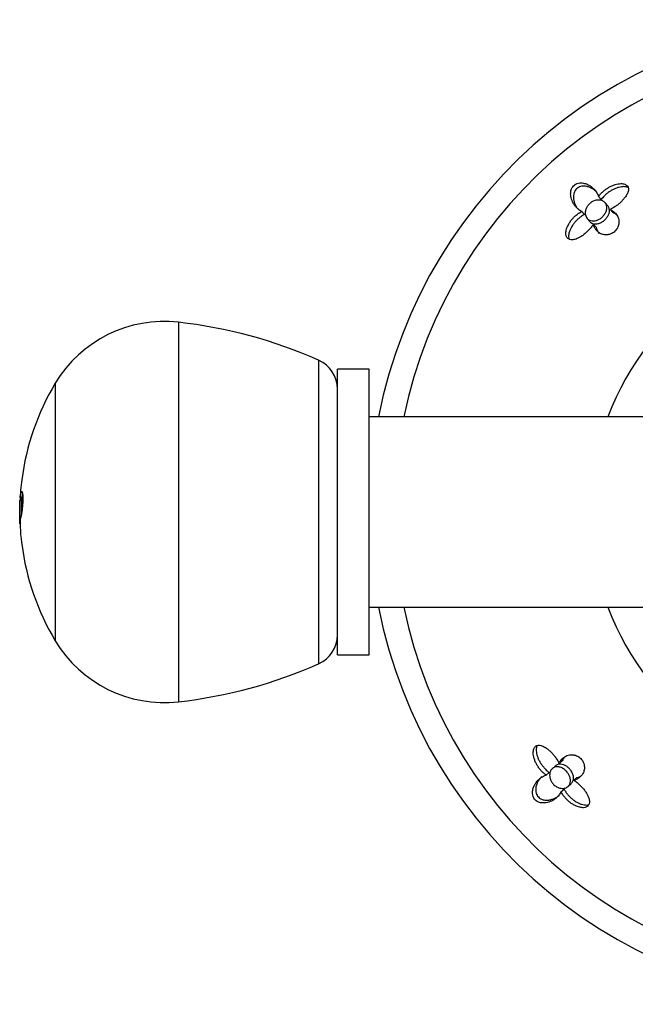
# Model space of a CAD drawing. Units: inches. Extents: x -438 to -21, y 24 to 240.
# Drawn here: x -438 to -399, y 178 to 240 of the extents above; entities that cross this region are included whole.
import ezdxf

# ---------------------------------------------------------------- set-up
doc = ezdxf.new("R2010")
doc.units = ezdxf.units.IN
for name, color, linetype in [('033044', 7, 'Continuous'), ('405006', 7, 'Continuous'), ('405010', 7, 'Continuous'), ('406003', 7, 'Continuous'), ('Default', 7, 'Continuous')]:
    doc.layers.add(name, color=color, linetype=linetype)

# ---------------------------------------------------------------- blocks, each defined once
blk = doc.blocks.new('SE')
at = {"layer": '033044', "color": 7, "linetype": 'Continuous', "ltscale": 25.4}
for p, q in [((-395.951, 214.972), (-415.951, 214.972)), ((-415.951, 202.972), (-395.951, 202.972))]:
    blk.add_line(p, q, dxfattribs=at)
at = {"layer": '405006', "color": 7, "linetype": 'Continuous', "ltscale": 25.4}
for p, q in [((-401.523, 228.834), (-401.353, 228.641)), ((-400.94, 228.254), (-401.107, 228.444)), ((-402.569, 227.9), (-402.4, 227.707)), ((-400.79, 228.01), (-400.626, 227.824)), ((-402.232, 227.452), (-402.066, 227.263)), ((-401.84, 227.083), (-401.676, 226.897)), ((-404.235, 192.982), (-404.425, 192.815)), ((-403.989, 193.133), (-403.803, 193.297)), ((-404.814, 192.401), (-404.621, 192.57)), ((-403.063, 192.084), (-402.877, 192.248)), ((-403.433, 191.69), (-403.244, 191.856)), ((-403.88, 191.354), (-403.687, 191.524))]:
    blk.add_line(p, q, dxfattribs=at)
for radius, start, end in [(31, 11.15994, 168.84006), (29.444, 11.7578, 168.2422), (17.063, 20.58714, 159.41286), (31, 191.15994, 348.84006), (29.444, 191.7578, 348.2422), (17.063, 200.58714, 339.41286)]:
    blk.add_arc((-384.951, 208.972), radius, start, end, dxfattribs=at)
for points, knots in [([(-402.569, 227.9), (-402.622, 227.924), (-402.671, 227.952), (-402.718, 227.984), (-402.765, 228.016), (-402.809, 228.051), (-402.85, 228.088), (-402.891, 228.126), (-402.93, 228.167), (-402.966, 228.21), (-403.003, 228.254), (-403.036, 228.299), (-403.067, 228.348), (-403.098, 228.396), (-403.127, 228.447), (-403.152, 228.5), (-403.177, 228.553), (-403.199, 228.609), (-403.217, 228.667), (-403.236, 228.725), (-403.25, 228.786), (-403.26, 228.849), (-403.267, 228.898), (-403.272, 228.947), (-403.272, 228.999), (-403.273, 229.079), (-403.264, 229.165), (-403.238, 229.253), (-403.224, 229.301), (-403.204, 229.35), (-403.177, 229.397), (-403.154, 229.436), (-403.126, 229.475), (-403.093, 229.509), (-403.06, 229.544), (-403.022, 229.575), (-402.982, 229.6), (-402.945, 229.623), (-402.906, 229.642), (-402.868, 229.655), (-402.807, 229.678), (-402.744, 229.689), (-402.686, 229.693), (-402.635, 229.697), (-402.586, 229.696), (-402.539, 229.691), (-402.492, 229.686), (-402.447, 229.678), (-402.403, 229.667), (-402.321, 229.647), (-402.245, 229.617), (-402.174, 229.582), (-402.103, 229.547), (-402.037, 229.506), (-401.976, 229.461), (-401.915, 229.416), (-401.859, 229.367), (-401.808, 229.313), (-401.757, 229.26), (-401.711, 229.203), (-401.67, 229.142), (-401.638, 229.095), (-401.61, 229.047), (-401.585, 228.995), (-401.56, 228.944), (-401.539, 228.89), (-401.523, 228.834)], [0, 0, 0, 0, 0.048488, 0.048488, 0.048488, 0.096943, 0.096943, 0.096943, 0.145384, 0.145384, 0.145384, 0.193821, 0.193821, 0.193821, 0.242264, 0.242264, 0.242264, 0.290725, 0.290725, 0.290725, 0.33923, 0.33923, 0.33923, 0.376098, 0.376098, 0.376098, 0.434676, 0.434676, 0.434676, 0.466497, 0.466497, 0.466497, 0.493022, 0.493022, 0.493022, 0.519748, 0.519748, 0.519748, 0.543864, 0.543864, 0.543864, 0.583008, 0.583008, 0.583008, 0.616523, 0.616523, 0.616523, 0.649927, 0.649927, 0.649927, 0.713249, 0.713249, 0.713249, 0.776397, 0.776397, 0.776397, 0.839491, 0.839491, 0.839491, 0.902578, 0.902578, 0.902578, 0.951055, 0.951055, 0.951055, 1, 1, 1, 1]), ([(-401.692, 229.173), (-401.702, 229.182), (-401.711, 229.19), (-401.721, 229.199), (-401.764, 229.236), (-401.81, 229.271), (-401.858, 229.303), (-401.907, 229.335), (-401.959, 229.365), (-402.014, 229.391), (-402.069, 229.417), (-402.127, 229.439), (-402.188, 229.457), (-402.233, 229.469), (-402.28, 229.48), (-402.329, 229.486), (-402.405, 229.497), (-402.488, 229.498), (-402.574, 229.484), (-402.622, 229.475), (-402.672, 229.462), (-402.721, 229.441), (-402.762, 229.423), (-402.804, 229.4), (-402.841, 229.372), (-402.879, 229.344), (-402.914, 229.31), (-402.944, 229.274), (-402.971, 229.24), (-402.995, 229.204), (-403.013, 229.168), (-403.044, 229.108), (-403.065, 229.046), (-403.077, 228.986), (-403.088, 228.935), (-403.093, 228.884), (-403.095, 228.835), (-403.097, 228.76), (-403.091, 228.689), (-403.079, 228.621), (-403.067, 228.553), (-403.05, 228.488), (-403.028, 228.426), (-403.007, 228.364), (-402.981, 228.305), (-402.951, 228.249), (-402.922, 228.195), (-402.89, 228.143), (-402.855, 228.094)], [0.1834928, 0.1834928, 0.1834928, 0.1834928, 0.1943432, 0.1943432, 0.1943432, 0.2429203, 0.2429203, 0.2429203, 0.2915187, 0.2915187, 0.2915187, 0.3401686, 0.3401686, 0.3401686, 0.375769, 0.375769, 0.375769, 0.4320939, 0.4320939, 0.4320939, 0.4633265, 0.4633265, 0.4633265, 0.4895197, 0.4895197, 0.4895197, 0.5158701, 0.5158701, 0.5158701, 0.5402147, 0.5402147, 0.5402147, 0.5807445, 0.5807445, 0.5807445, 0.6157791, 0.6157791, 0.6157791, 0.6688437, 0.6688437, 0.6688437, 0.7217265, 0.7217265, 0.7217265, 0.7745471, 0.7745471, 0.7745471, 0.8262105, 0.8262105, 0.8262105, 0.8262105]), ([(-401.523, 228.834), (-401.481, 228.892), (-401.435, 228.949), (-401.385, 229.003), (-401.336, 229.057), (-401.283, 229.11), (-401.227, 229.159), (-401.171, 229.208), (-401.112, 229.255), (-401.052, 229.299), (-400.991, 229.342), (-400.929, 229.383), (-400.865, 229.419), (-400.801, 229.456), (-400.736, 229.489), (-400.67, 229.517), (-400.604, 229.546), (-400.538, 229.571), (-400.473, 229.591), (-400.409, 229.61), (-400.346, 229.625), (-400.285, 229.635), (-400.228, 229.644), (-400.173, 229.649), (-400.12, 229.65), (-400.072, 229.651), (-400.025, 229.648), (-399.982, 229.641), (-399.901, 229.629), (-399.828, 229.602), (-399.772, 229.562), (-399.745, 229.543), (-399.722, 229.521), (-399.703, 229.496), (-399.669, 229.453), (-399.648, 229.4), (-399.641, 229.342), (-399.634, 229.284), (-399.64, 229.22), (-399.658, 229.154), (-399.677, 229.083), (-399.709, 229.01), (-399.749, 228.938), (-399.773, 228.895), (-399.8, 228.853), (-399.83, 228.811), (-399.87, 228.754), (-399.915, 228.698), (-399.964, 228.643), (-400.012, 228.588), (-400.064, 228.535), (-400.119, 228.483), (-400.173, 228.432), (-400.23, 228.382), (-400.289, 228.335), (-400.348, 228.287), (-400.408, 228.242), (-400.47, 228.199), (-400.574, 228.128), (-400.682, 228.063), (-400.79, 228.01)], [0, 0, 0, 0, 0.047658, 0.047658, 0.047658, 0.095288, 0.095288, 0.095288, 0.142903, 0.142903, 0.142903, 0.190513, 0.190513, 0.190513, 0.238129, 0.238129, 0.238129, 0.285762, 0.285762, 0.285762, 0.331646, 0.331646, 0.331646, 0.37358, 0.37358, 0.37358, 0.411562, 0.411562, 0.411562, 0.48201, 0.48201, 0.48201, 0.515021, 0.515021, 0.515021, 0.572574, 0.572574, 0.572574, 0.629991, 0.629991, 0.629991, 0.690799, 0.690799, 0.690799, 0.726091, 0.726091, 0.726091, 0.774369, 0.774369, 0.774369, 0.822585, 0.822585, 0.822585, 0.870767, 0.870767, 0.870767, 0.918939, 0.918939, 0.918939, 1, 1, 1, 1]), ([(-399.657, 229.403), (-399.674, 229.412), (-399.692, 229.419), (-399.711, 229.425), (-399.774, 229.447), (-399.848, 229.458), (-399.925, 229.458), (-399.97, 229.459), (-400.017, 229.456), (-400.065, 229.45), (-400.126, 229.442), (-400.188, 229.43), (-400.251, 229.413), (-400.314, 229.396), (-400.378, 229.374), (-400.441, 229.349), (-400.505, 229.324), (-400.568, 229.294), (-400.63, 229.261), (-400.692, 229.229), (-400.754, 229.192), (-400.813, 229.153), (-400.873, 229.113), (-400.931, 229.07), (-400.987, 229.025), (-401.043, 228.98), (-401.096, 228.931), (-401.147, 228.881), (-401.223, 228.806), (-401.293, 228.725), (-401.353, 228.641)], [0.5381288, 0.5381288, 0.5381288, 0.5381288, 0.5566736, 0.5566736, 0.5566736, 0.6192685, 0.6192685, 0.6192685, 0.6553604, 0.6553604, 0.6553604, 0.7013449, 0.7013449, 0.7013449, 0.7472893, 0.7472893, 0.7472893, 0.793211, 0.793211, 0.793211, 0.8391223, 0.8391223, 0.8391223, 0.8850328, 0.8850328, 0.8850328, 0.9309508, 0.9309508, 0.9309508, 1, 1, 1, 1]), ([(-402.242, 227.463), (-402.291, 227.522), (-402.326, 227.597), (-402.343, 227.681), (-402.358, 227.754), (-402.36, 227.836), (-402.344, 227.923), (-402.332, 227.989), (-402.31, 228.06), (-402.276, 228.13), (-402.247, 228.188), (-402.21, 228.246), (-402.166, 228.3), (-402.121, 228.354), (-402.068, 228.404), (-402.011, 228.446), (-401.959, 228.485), (-401.903, 228.518), (-401.848, 228.543), (-401.789, 228.569), (-401.73, 228.588), (-401.673, 228.6), (-401.59, 228.616), (-401.511, 228.619), (-401.439, 228.61), (-401.35, 228.598), (-401.27, 228.569), (-401.204, 228.527), (-401.138, 228.485), (-401.085, 228.428), (-401.049, 228.361), (-401.011, 228.288), (-400.991, 228.202), (-400.995, 228.107), (-400.999, 228.041), (-401.014, 227.969), (-401.043, 227.897), (-401.067, 227.836), (-401.101, 227.772), (-401.144, 227.712), (-401.187, 227.651), (-401.24, 227.591), (-401.298, 227.539), (-401.351, 227.492), (-401.409, 227.45), (-401.468, 227.415), (-401.526, 227.381), (-401.586, 227.354), (-401.644, 227.335), (-401.707, 227.314), (-401.769, 227.302), (-401.827, 227.299), (-401.895, 227.294), (-401.958, 227.301), (-402.015, 227.317), (-402.082, 227.336), (-402.142, 227.368), (-402.191, 227.411), (-402.209, 227.427), (-402.226, 227.444), (-402.242, 227.463)], [0, 0, 0, 0, 0.071574, 0.071574, 0.071574, 0.133758, 0.133758, 0.133758, 0.181892, 0.181892, 0.181892, 0.221728, 0.221728, 0.221728, 0.261814, 0.261814, 0.261814, 0.298285, 0.298285, 0.298285, 0.336414, 0.336414, 0.336414, 0.39182, 0.39182, 0.39182, 0.461291, 0.461291, 0.461291, 0.53141, 0.53141, 0.53141, 0.606949, 0.606949, 0.606949, 0.658937, 0.658937, 0.658937, 0.702833, 0.702833, 0.702833, 0.747034, 0.747034, 0.747034, 0.786621, 0.786621, 0.786621, 0.825679, 0.825679, 0.825679, 0.868414, 0.868414, 0.868414, 0.918215, 0.918215, 0.918215, 0.977792, 0.977792, 0.977792, 1, 1, 1, 1]), ([(-401.141, 227.348), (-401.086, 227.396), (-401.036, 227.45), (-400.994, 227.506), (-400.952, 227.562), (-400.918, 227.621), (-400.892, 227.678), (-400.865, 227.739), (-400.847, 227.799), (-400.837, 227.857), (-400.826, 227.923), (-400.827, 227.987), (-400.838, 228.045), (-400.852, 228.114), (-400.879, 228.176), (-400.919, 228.228), (-400.925, 228.237), (-400.932, 228.246), (-400.94, 228.254)], [0, 0, 0, 0, 0.0411269, 0.0411269, 0.0411269, 0.0820647, 0.0820647, 0.0820647, 0.1255338, 0.1255338, 0.1255338, 0.1764479, 0.1764479, 0.1764479, 0.2372467, 0.2372467, 0.2372467, 0.2477159, 0.2477159, 0.2477159, 0.2477159]), ([(-401.84, 227.083), (-401.883, 227.018), (-401.93, 226.954), (-401.981, 226.892), (-402.032, 226.83), (-402.086, 226.769), (-402.143, 226.71), (-402.2, 226.652), (-402.259, 226.596), (-402.321, 226.542), (-402.382, 226.489), (-402.446, 226.439), (-402.51, 226.392), (-402.571, 226.348), (-402.633, 226.308), (-402.696, 226.272), (-402.751, 226.24), (-402.807, 226.212), (-402.862, 226.188), (-402.911, 226.167), (-402.96, 226.149), (-403.008, 226.136), (-403.05, 226.124), (-403.093, 226.115), (-403.133, 226.111), (-403.17, 226.107), (-403.206, 226.105), (-403.241, 226.108), (-403.306, 226.113), (-403.365, 226.131), (-403.414, 226.163), (-403.461, 226.194), (-403.5, 226.238), (-403.526, 226.291), (-403.552, 226.344), (-403.567, 226.407), (-403.571, 226.475), (-403.575, 226.551), (-403.566, 226.634), (-403.547, 226.718), (-403.535, 226.767), (-403.52, 226.817), (-403.502, 226.867), (-403.484, 226.916), (-403.462, 226.967), (-403.437, 227.016), (-403.406, 227.08), (-403.37, 227.143), (-403.329, 227.205), (-403.289, 227.266), (-403.244, 227.327), (-403.197, 227.385), (-403.149, 227.443), (-403.097, 227.499), (-403.043, 227.553), (-402.989, 227.606), (-402.931, 227.656), (-402.872, 227.703), (-402.776, 227.779), (-402.673, 227.846), (-402.569, 227.9)], [0, 0, 0, 0, 0.052089, 0.052089, 0.052089, 0.104139, 0.104139, 0.104139, 0.156179, 0.156179, 0.156179, 0.208238, 0.208238, 0.208238, 0.257262, 0.257262, 0.257262, 0.300621, 0.300621, 0.300621, 0.338966, 0.338966, 0.338966, 0.373309, 0.373309, 0.373309, 0.404765, 0.404765, 0.404765, 0.465337, 0.465337, 0.465337, 0.52502, 0.52502, 0.52502, 0.584608, 0.584608, 0.584608, 0.650813, 0.650813, 0.650813, 0.688746, 0.688746, 0.688746, 0.726658, 0.726658, 0.726658, 0.775198, 0.775198, 0.775198, 0.823715, 0.823715, 0.823715, 0.872224, 0.872224, 0.872224, 0.920736, 0.920736, 0.920736, 1, 1, 1, 1]), ([(-402.4, 227.707), (-402.463, 227.675), (-402.525, 227.637), (-402.585, 227.596), (-402.646, 227.555), (-402.705, 227.509), (-402.761, 227.461), (-402.818, 227.413), (-402.873, 227.361), (-402.924, 227.307), (-402.975, 227.253), (-403.024, 227.197), (-403.069, 227.138), (-403.114, 227.08), (-403.156, 227.02), (-403.193, 226.958), (-403.23, 226.898), (-403.263, 226.836), (-403.291, 226.773), (-403.318, 226.715), (-403.34, 226.657), (-403.358, 226.599), (-403.374, 226.547), (-403.386, 226.494), (-403.393, 226.443), (-403.4, 226.397), (-403.404, 226.351), (-403.403, 226.308), (-403.402, 226.248), (-403.393, 226.192), (-403.375, 226.142)], [0, 0, 0, 0, 0.0476933, 0.0476933, 0.0476933, 0.0953635, 0.0953635, 0.0953635, 0.1430224, 0.1430224, 0.1430224, 0.1906801, 0.1906801, 0.1906801, 0.238347, 0.238347, 0.238347, 0.2857096, 0.2857096, 0.2857096, 0.3299245, 0.3299245, 0.3299245, 0.3705823, 0.3705823, 0.3705823, 0.4076838, 0.4076838, 0.4076838, 0.459471, 0.459471, 0.459471, 0.459471]), ([(-400.79, 228.01), (-400.737, 227.988), (-400.687, 227.962), (-400.642, 227.933), (-400.596, 227.904), (-400.553, 227.872), (-400.514, 227.837), (-400.475, 227.802), (-400.44, 227.764), (-400.408, 227.724), (-400.376, 227.683), (-400.348, 227.64), (-400.323, 227.594), (-400.299, 227.549), (-400.279, 227.5), (-400.264, 227.449), (-400.249, 227.398), (-400.238, 227.344), (-400.234, 227.287), (-400.231, 227.245), (-400.231, 227.201), (-400.235, 227.156), (-400.243, 227.083), (-400.261, 227.005), (-400.295, 226.924), (-400.316, 226.875), (-400.344, 226.825), (-400.378, 226.776), (-400.407, 226.734), (-400.442, 226.693), (-400.481, 226.655), (-400.52, 226.618), (-400.564, 226.583), (-400.608, 226.554), (-400.65, 226.527), (-400.693, 226.504), (-400.736, 226.486), (-400.802, 226.458), (-400.868, 226.44), (-400.929, 226.431), (-400.978, 226.424), (-401.025, 226.421), (-401.069, 226.423), (-401.114, 226.425), (-401.156, 226.43), (-401.196, 226.438), (-401.236, 226.447), (-401.275, 226.458), (-401.311, 226.472), (-401.382, 226.498), (-401.446, 226.534), (-401.503, 226.577), (-401.561, 226.62), (-401.613, 226.67), (-401.658, 226.726), (-401.699, 226.775), (-401.734, 226.83), (-401.765, 226.889), (-401.796, 226.949), (-401.821, 227.014), (-401.84, 227.083)], [0, 0, 0, 0, 0.053291, 0.053291, 0.053291, 0.106549, 0.106549, 0.106549, 0.159798, 0.159798, 0.159798, 0.213055, 0.213055, 0.213055, 0.266341, 0.266341, 0.266341, 0.319693, 0.319693, 0.319693, 0.358863, 0.358863, 0.358863, 0.422267, 0.422267, 0.422267, 0.460507, 0.460507, 0.460507, 0.492828, 0.492828, 0.492828, 0.52529, 0.52529, 0.52529, 0.555949, 0.555949, 0.555949, 0.604344, 0.604344, 0.604344, 0.642745, 0.642745, 0.642745, 0.681037, 0.681037, 0.681037, 0.719277, 0.719277, 0.719277, 0.79346, 0.79346, 0.79346, 0.867519, 0.867519, 0.867519, 0.933177, 0.933177, 0.933177, 1, 1, 1, 1]), ([(-400.277, 227.578), (-400.308, 227.613), (-400.343, 227.646), (-400.38, 227.677), (-400.415, 227.706), (-400.454, 227.733), (-400.494, 227.758), (-400.535, 227.782), (-400.579, 227.805), (-400.626, 227.824)], [0.8573199, 0.8573199, 0.8573199, 0.8573199, 0.9063059, 0.9063059, 0.9063059, 0.952932, 0.952932, 0.952932, 1, 1, 1, 1]), ([(-402.066, 227.263), (-402.045, 227.24), (-402.023, 227.219), (-401.998, 227.201), (-401.933, 227.153), (-401.851, 227.121), (-401.758, 227.113), (-401.693, 227.107), (-401.62, 227.112), (-401.544, 227.13), (-401.48, 227.146), (-401.413, 227.171), (-401.347, 227.206), (-401.287, 227.237), (-401.228, 227.276), (-401.173, 227.32), (-401.162, 227.329), (-401.151, 227.338), (-401.141, 227.348)], [0.7522092, 0.7522092, 0.7522092, 0.7522092, 0.7805151, 0.7805151, 0.7805151, 0.8556953, 0.8556953, 0.8556953, 0.9081899, 0.9081899, 0.9081899, 0.952458, 0.952458, 0.952458, 0.9921677, 0.9921677, 0.9921677, 1, 1, 1, 1]), ([(-401.676, 226.897), (-401.661, 226.842), (-401.642, 226.79), (-401.62, 226.741), (-401.597, 226.691), (-401.571, 226.645), (-401.541, 226.602), (-401.521, 226.572), (-401.498, 226.543), (-401.474, 226.516)], [0, 0, 0, 0, 0.0533975, 0.0533975, 0.0533975, 0.106763, 0.106763, 0.106763, 0.1444033, 0.1444033, 0.1444033, 0.1444033]), ([(-404.814, 192.401), (-404.872, 192.442), (-404.928, 192.488), (-404.983, 192.538), (-405.037, 192.588), (-405.089, 192.641), (-405.139, 192.696), (-405.188, 192.752), (-405.235, 192.811), (-405.278, 192.871), (-405.322, 192.932), (-405.362, 192.995), (-405.399, 193.058), (-405.435, 193.122), (-405.468, 193.188), (-405.497, 193.253), (-405.526, 193.319), (-405.55, 193.385), (-405.57, 193.451), (-405.59, 193.514), (-405.605, 193.577), (-405.615, 193.639), (-405.624, 193.695), (-405.629, 193.75), (-405.63, 193.803), (-405.631, 193.851), (-405.628, 193.898), (-405.621, 193.942), (-405.609, 194.022), (-405.582, 194.095), (-405.542, 194.151), (-405.523, 194.178), (-405.501, 194.201), (-405.476, 194.221), (-405.433, 194.254), (-405.38, 194.275), (-405.322, 194.282), (-405.264, 194.289), (-405.199, 194.283), (-405.133, 194.265), (-405.063, 194.247), (-404.99, 194.215), (-404.917, 194.174), (-404.875, 194.15), (-404.833, 194.123), (-404.791, 194.093), (-404.734, 194.053), (-404.678, 194.008), (-404.623, 193.959), (-404.568, 193.911), (-404.515, 193.859), (-404.463, 193.805), (-404.412, 193.75), (-404.362, 193.693), (-404.314, 193.634), (-404.267, 193.576), (-404.222, 193.515), (-404.179, 193.453), (-404.108, 193.349), (-404.043, 193.241), (-403.989, 193.133)], [0, 0, 0, 0, 0.047658, 0.047658, 0.047658, 0.095288, 0.095288, 0.095288, 0.142903, 0.142903, 0.142903, 0.190513, 0.190513, 0.190513, 0.238129, 0.238129, 0.238129, 0.285762, 0.285762, 0.285762, 0.331646, 0.331646, 0.331646, 0.37358, 0.37358, 0.37358, 0.411562, 0.411562, 0.411562, 0.48201, 0.48201, 0.48201, 0.515021, 0.515021, 0.515021, 0.572574, 0.572574, 0.572574, 0.629991, 0.629991, 0.629991, 0.690799, 0.690799, 0.690799, 0.726091, 0.726091, 0.726091, 0.774369, 0.774369, 0.774369, 0.822585, 0.822585, 0.822585, 0.870767, 0.870767, 0.870767, 0.918939, 0.918939, 0.918939, 1, 1, 1, 1]), ([(-405.383, 194.266), (-405.391, 194.249), (-405.399, 194.231), (-405.405, 194.212), (-405.427, 194.149), (-405.438, 194.075), (-405.438, 193.998), (-405.439, 193.953), (-405.436, 193.906), (-405.43, 193.858), (-405.422, 193.798), (-405.409, 193.735), (-405.392, 193.672), (-405.376, 193.609), (-405.354, 193.545), (-405.329, 193.482), (-405.303, 193.419), (-405.274, 193.355), (-405.241, 193.293), (-405.208, 193.231), (-405.172, 193.169), (-405.132, 193.11), (-405.093, 193.05), (-405.05, 192.992), (-405.005, 192.936), (-404.959, 192.88), (-404.911, 192.827), (-404.861, 192.776), (-404.785, 192.7), (-404.704, 192.631), (-404.621, 192.57)], [0.5381288, 0.5381288, 0.5381288, 0.5381288, 0.5566736, 0.5566736, 0.5566736, 0.6192685, 0.6192685, 0.6192685, 0.6553604, 0.6553604, 0.6553604, 0.7013449, 0.7013449, 0.7013449, 0.7472893, 0.7472893, 0.7472893, 0.793211, 0.793211, 0.793211, 0.8391223, 0.8391223, 0.8391223, 0.8850328, 0.8850328, 0.8850328, 0.9309508, 0.9309508, 0.9309508, 1, 1, 1, 1]), ([(-403.989, 193.133), (-403.968, 193.186), (-403.942, 193.236), (-403.913, 193.282), (-403.884, 193.328), (-403.852, 193.37), (-403.817, 193.409), (-403.782, 193.448), (-403.744, 193.484), (-403.704, 193.515), (-403.663, 193.547), (-403.62, 193.576), (-403.574, 193.6), (-403.528, 193.624), (-403.48, 193.644), (-403.429, 193.659), (-403.377, 193.675), (-403.323, 193.685), (-403.266, 193.689), (-403.224, 193.692), (-403.181, 193.692), (-403.136, 193.688), (-403.063, 193.681), (-402.985, 193.663), (-402.904, 193.628), (-402.855, 193.607), (-402.805, 193.58), (-402.755, 193.545), (-402.714, 193.516), (-402.673, 193.481), (-402.635, 193.442), (-402.597, 193.403), (-402.563, 193.36), (-402.534, 193.315), (-402.507, 193.273), (-402.484, 193.23), (-402.466, 193.187), (-402.437, 193.121), (-402.42, 193.055), (-402.411, 192.994), (-402.403, 192.945), (-402.401, 192.898), (-402.403, 192.854), (-402.404, 192.81), (-402.41, 192.767), (-402.418, 192.727), (-402.426, 192.687), (-402.438, 192.649), (-402.451, 192.612), (-402.478, 192.542), (-402.514, 192.478), (-402.557, 192.42), (-402.6, 192.362), (-402.65, 192.31), (-402.706, 192.265), (-402.755, 192.224), (-402.81, 192.189), (-402.869, 192.158), (-402.929, 192.128), (-402.993, 192.102), (-403.063, 192.084)], [0, 0, 0, 0, 0.053291, 0.053291, 0.053291, 0.106549, 0.106549, 0.106549, 0.159798, 0.159798, 0.159798, 0.213055, 0.213055, 0.213055, 0.266341, 0.266341, 0.266341, 0.319693, 0.319693, 0.319693, 0.358863, 0.358863, 0.358863, 0.422267, 0.422267, 0.422267, 0.460507, 0.460507, 0.460507, 0.492828, 0.492828, 0.492828, 0.52529, 0.52529, 0.52529, 0.555949, 0.555949, 0.555949, 0.604344, 0.604344, 0.604344, 0.642745, 0.642745, 0.642745, 0.681037, 0.681037, 0.681037, 0.719277, 0.719277, 0.719277, 0.79346, 0.79346, 0.79346, 0.867519, 0.867519, 0.867519, 0.933177, 0.933177, 0.933177, 1, 1, 1, 1]), ([(-403.65, 193.552), (-403.652, 193.549), (-403.654, 193.546), (-403.657, 193.543), (-403.686, 193.508), (-403.713, 193.47), (-403.737, 193.429), (-403.762, 193.388), (-403.784, 193.344), (-403.803, 193.297)], [0.90257136, 0.90257136, 0.90257136, 0.90257136, 0.90630594, 0.90630594, 0.90630594, 0.95293197, 0.95293197, 0.95293197, 1, 1, 1, 1]), ([(-403.676, 191.577), (-403.761, 191.562), (-403.86, 191.565), (-403.962, 191.592), (-404.025, 191.609), (-404.092, 191.636), (-404.157, 191.673), (-404.222, 191.71), (-404.287, 191.759), (-404.343, 191.816), (-404.392, 191.865), (-404.435, 191.92), (-404.471, 191.978), (-404.504, 192.032), (-404.531, 192.089), (-404.55, 192.145), (-404.572, 192.207), (-404.585, 192.268), (-404.591, 192.326), (-404.6, 192.413), (-404.592, 192.495), (-404.573, 192.566), (-404.554, 192.639), (-404.522, 192.704), (-404.48, 192.756), (-404.43, 192.819), (-404.366, 192.868), (-404.29, 192.897), (-404.213, 192.927), (-404.122, 192.937), (-404.024, 192.921), (-403.96, 192.911), (-403.89, 192.89), (-403.821, 192.857), (-403.752, 192.823), (-403.681, 192.776), (-403.615, 192.72), (-403.559, 192.672), (-403.506, 192.615), (-403.461, 192.555), (-403.42, 192.5), (-403.384, 192.441), (-403.356, 192.383), (-403.328, 192.322), (-403.307, 192.261), (-403.294, 192.204), (-403.279, 192.138), (-403.275, 192.075), (-403.278, 192.017), (-403.283, 191.949), (-403.299, 191.886), (-403.325, 191.832), (-403.357, 191.767), (-403.402, 191.712), (-403.458, 191.67), (-403.518, 191.624), (-403.592, 191.592), (-403.676, 191.577)], [0, 0, 0, 0, 0.072345, 0.072345, 0.072345, 0.117342, 0.117342, 0.117342, 0.162858, 0.162858, 0.162858, 0.201572, 0.201572, 0.201572, 0.238029, 0.238029, 0.238029, 0.278298, 0.278298, 0.278298, 0.338585, 0.338585, 0.338585, 0.399708, 0.399708, 0.399708, 0.472616, 0.472616, 0.472616, 0.54749, 0.54749, 0.54749, 0.596588, 0.596588, 0.596588, 0.646197, 0.646197, 0.646197, 0.688662, 0.688662, 0.688662, 0.727402, 0.727402, 0.727402, 0.767506, 0.767506, 0.767506, 0.812767, 0.812767, 0.812767, 0.866343, 0.866343, 0.866343, 0.930345, 0.930345, 0.930345, 1, 1, 1, 1]), ([(-403.244, 191.857), (-403.194, 191.9), (-403.155, 191.954), (-403.129, 192.017), (-403.102, 192.08), (-403.088, 192.154), (-403.09, 192.234), (-403.092, 192.3), (-403.105, 192.372), (-403.129, 192.445), (-403.154, 192.519), (-403.192, 192.596), (-403.24, 192.668), (-403.281, 192.73), (-403.331, 192.79), (-403.385, 192.843), (-403.434, 192.891), (-403.488, 192.933), (-403.542, 192.968), (-403.598, 193.004), (-403.656, 193.033), (-403.712, 193.053), (-403.775, 193.076), (-403.837, 193.089), (-403.895, 193.093), (-403.963, 193.097), (-404.027, 193.088), (-404.084, 193.069), (-404.14, 193.051), (-404.191, 193.021), (-404.235, 192.983)], [0.0843816, 0.0843816, 0.0843816, 0.0843816, 0.1451868, 0.1451868, 0.1451868, 0.2061797, 0.2061797, 0.2061797, 0.2558796, 0.2558796, 0.2558796, 0.3061015, 0.3061015, 0.3061015, 0.3488214, 0.3488214, 0.3488214, 0.387818, 0.387818, 0.387818, 0.428172, 0.428172, 0.428172, 0.4736544, 0.4736544, 0.4736544, 0.5273925, 0.5273925, 0.5273925, 0.5810576, 0.5810576, 0.5810576, 0.5810576]), ([(-403.88, 191.354), (-403.904, 191.302), (-403.932, 191.252), (-403.964, 191.205), (-403.995, 191.159), (-404.03, 191.115), (-404.068, 191.073), (-404.106, 191.032), (-404.147, 190.993), (-404.19, 190.957), (-404.233, 190.921), (-404.279, 190.887), (-404.327, 190.856), (-404.376, 190.825), (-404.427, 190.797), (-404.48, 190.771), (-404.533, 190.746), (-404.589, 190.724), (-404.647, 190.706), (-404.705, 190.687), (-404.766, 190.673), (-404.829, 190.663), (-404.877, 190.656), (-404.927, 190.651), (-404.978, 190.651), (-405.059, 190.65), (-405.145, 190.659), (-405.233, 190.685), (-405.28, 190.699), (-405.329, 190.719), (-405.376, 190.746), (-405.416, 190.769), (-405.454, 190.797), (-405.489, 190.83), (-405.524, 190.863), (-405.555, 190.901), (-405.58, 190.942), (-405.603, 190.978), (-405.621, 191.017), (-405.635, 191.055), (-405.657, 191.117), (-405.669, 191.179), (-405.673, 191.238), (-405.677, 191.288), (-405.676, 191.337), (-405.671, 191.384), (-405.666, 191.431), (-405.658, 191.476), (-405.647, 191.52), (-405.626, 191.602), (-405.597, 191.679), (-405.562, 191.75), (-405.527, 191.82), (-405.486, 191.886), (-405.441, 191.947), (-405.396, 192.008), (-405.346, 192.064), (-405.293, 192.115), (-405.24, 192.166), (-405.183, 192.213), (-405.122, 192.254), (-405.075, 192.285), (-405.026, 192.313), (-404.975, 192.338), (-404.924, 192.363), (-404.87, 192.384), (-404.814, 192.401)], [0, 0, 0, 0, 0.048488, 0.048488, 0.048488, 0.096943, 0.096943, 0.096943, 0.145384, 0.145384, 0.145384, 0.193821, 0.193821, 0.193821, 0.242264, 0.242264, 0.242264, 0.290725, 0.290725, 0.290725, 0.33923, 0.33923, 0.33923, 0.376098, 0.376098, 0.376098, 0.434676, 0.434676, 0.434676, 0.466497, 0.466497, 0.466497, 0.493022, 0.493022, 0.493022, 0.519748, 0.519748, 0.519748, 0.543864, 0.543864, 0.543864, 0.583008, 0.583008, 0.583008, 0.616523, 0.616523, 0.616523, 0.649927, 0.649927, 0.649927, 0.713249, 0.713249, 0.713249, 0.776397, 0.776397, 0.776397, 0.839491, 0.839491, 0.839491, 0.902578, 0.902578, 0.902578, 0.951055, 0.951055, 0.951055, 1, 1, 1, 1]), ([(-405.057, 192.325), (-405.057, 192.325), (-405.058, 192.324), (-405.059, 192.323), (-405.101, 192.286), (-405.141, 192.246), (-405.178, 192.203), (-405.216, 192.16), (-405.251, 192.114), (-405.283, 192.065), (-405.315, 192.016), (-405.345, 191.964), (-405.37, 191.91), (-405.396, 191.855), (-405.419, 191.797), (-405.436, 191.735), (-405.449, 191.69), (-405.459, 191.644), (-405.466, 191.595), (-405.476, 191.518), (-405.478, 191.435), (-405.463, 191.349), (-405.455, 191.301), (-405.441, 191.251), (-405.421, 191.202), (-405.403, 191.161), (-405.38, 191.12), (-405.352, 191.082), (-405.324, 191.044), (-405.29, 191.009), (-405.254, 190.979), (-405.22, 190.952), (-405.184, 190.929), (-405.148, 190.91), (-405.088, 190.879), (-405.026, 190.859), (-404.966, 190.846), (-404.914, 190.835), (-404.863, 190.83), (-404.814, 190.828), (-404.74, 190.826), (-404.668, 190.832), (-404.6, 190.844), (-404.532, 190.856), (-404.468, 190.873), (-404.406, 190.895), (-404.344, 190.917), (-404.285, 190.943), (-404.229, 190.972), (-404.173, 191.001), (-404.12, 191.034), (-404.07, 191.07), (-404.035, 191.095), (-404.002, 191.122), (-403.97, 191.15)], [0.1448345, 0.1448345, 0.1448345, 0.1448345, 0.1457731, 0.1457731, 0.1457731, 0.1943432, 0.1943432, 0.1943432, 0.2429203, 0.2429203, 0.2429203, 0.2915187, 0.2915187, 0.2915187, 0.3401686, 0.3401686, 0.3401686, 0.375769, 0.375769, 0.375769, 0.4320939, 0.4320939, 0.4320939, 0.4633265, 0.4633265, 0.4633265, 0.4895197, 0.4895197, 0.4895197, 0.5158701, 0.5158701, 0.5158701, 0.5402147, 0.5402147, 0.5402147, 0.5807445, 0.5807445, 0.5807445, 0.6157791, 0.6157791, 0.6157791, 0.6688437, 0.6688437, 0.6688437, 0.7217265, 0.7217265, 0.7217265, 0.7745471, 0.7745471, 0.7745471, 0.8273443, 0.8273443, 0.8273443, 0.8640343, 0.8640343, 0.8640343, 0.8640343]), ([(-402.877, 192.248), (-402.822, 192.262), (-402.769, 192.281), (-402.72, 192.304), (-402.68, 192.322), (-402.642, 192.343), (-402.606, 192.366)], [0, 0, 0, 0, 0.05339748, 0.05339748, 0.05339748, 0.09714243, 0.09714243, 0.09714243, 0.09714243]), ([(-403.063, 192.084), (-402.998, 192.041), (-402.934, 191.993), (-402.872, 191.942), (-402.809, 191.891), (-402.748, 191.837), (-402.69, 191.78), (-402.632, 191.723), (-402.575, 191.664), (-402.522, 191.602), (-402.469, 191.541), (-402.418, 191.477), (-402.372, 191.413), (-402.328, 191.352), (-402.288, 191.29), (-402.252, 191.227), (-402.22, 191.172), (-402.192, 191.116), (-402.168, 191.061), (-402.147, 191.012), (-402.129, 190.963), (-402.116, 190.916), (-402.104, 190.873), (-402.095, 190.831), (-402.091, 190.79), (-402.086, 190.753), (-402.085, 190.717), (-402.088, 190.683), (-402.093, 190.617), (-402.111, 190.558), (-402.143, 190.51), (-402.173, 190.462), (-402.218, 190.424), (-402.271, 190.398), (-402.324, 190.371), (-402.387, 190.357), (-402.455, 190.353), (-402.53, 190.348), (-402.613, 190.357), (-402.698, 190.376), (-402.747, 190.388), (-402.797, 190.403), (-402.846, 190.421), (-402.896, 190.44), (-402.946, 190.461), (-402.996, 190.486), (-403.06, 190.517), (-403.123, 190.554), (-403.184, 190.594), (-403.246, 190.634), (-403.307, 190.679), (-403.365, 190.727), (-403.423, 190.775), (-403.479, 190.826), (-403.532, 190.88), (-403.585, 190.935), (-403.636, 190.992), (-403.683, 191.051), (-403.758, 191.147), (-403.826, 191.25), (-403.88, 191.354)], [0, 0, 0, 0, 0.052089, 0.052089, 0.052089, 0.104139, 0.104139, 0.104139, 0.156179, 0.156179, 0.156179, 0.208238, 0.208238, 0.208238, 0.257262, 0.257262, 0.257262, 0.300621, 0.300621, 0.300621, 0.338966, 0.338966, 0.338966, 0.373309, 0.373309, 0.373309, 0.404765, 0.404765, 0.404765, 0.465337, 0.465337, 0.465337, 0.52502, 0.52502, 0.52502, 0.584608, 0.584608, 0.584608, 0.650813, 0.650813, 0.650813, 0.688746, 0.688746, 0.688746, 0.726658, 0.726658, 0.726658, 0.775198, 0.775198, 0.775198, 0.823715, 0.823715, 0.823715, 0.872224, 0.872224, 0.872224, 0.920736, 0.920736, 0.920736, 1, 1, 1, 1]), ([(-403.687, 191.524), (-403.654, 191.461), (-403.617, 191.398), (-403.576, 191.338), (-403.534, 191.278), (-403.489, 191.218), (-403.441, 191.162), (-403.393, 191.105), (-403.341, 191.051), (-403.287, 190.999), (-403.233, 190.948), (-403.176, 190.899), (-403.118, 190.854), (-403.06, 190.809), (-402.999, 190.768), (-402.938, 190.73), (-402.877, 190.693), (-402.815, 190.66), (-402.753, 190.632), (-402.695, 190.606), (-402.637, 190.583), (-402.579, 190.566), (-402.526, 190.55), (-402.474, 190.537), (-402.423, 190.53), (-402.376, 190.523), (-402.331, 190.519), (-402.288, 190.52), (-402.228, 190.521), (-402.171, 190.531), (-402.121, 190.548)], [0, 0, 0, 0, 0.0476933, 0.0476933, 0.0476933, 0.0953635, 0.0953635, 0.0953635, 0.1430224, 0.1430224, 0.1430224, 0.1906801, 0.1906801, 0.1906801, 0.238347, 0.238347, 0.238347, 0.2857096, 0.2857096, 0.2857096, 0.3299245, 0.3299245, 0.3299245, 0.3705823, 0.3705823, 0.3705823, 0.4076838, 0.4076838, 0.4076838, 0.459471, 0.459471, 0.459471, 0.459471])]:
    blk.add_open_spline(points, degree=3, knots=knots, dxfattribs=at)
at = {"layer": '405010', "color": 7, "linetype": 'Continuous', "ltscale": 25.4}
for p, q in [((-427.951, 220.921), (-427.951, 197.022)), ((-419.14, 218.531), (-419.14, 199.413)), ((-435.714, 217.076), (-435.714, 200.867)), ((-437.934, 208.222), (-437.934, 209.722)), ((-437.834, 209.722), (-437.934, 209.722)), ((-437.92, 209.878), (-437.82, 209.878)), ((-437.834, 209.722), (-437.834, 208.889)), ((-437.934, 208.222), (-437.895, 208.222)), ((-437.92, 208.069), (-437.882, 208.069))]:
    blk.add_line(p, q, dxfattribs=at)
for centre, radius, start, end in [((-428.847, 212.972), 8, 83.57232, 149.13012), ((-431.31, 191.11), 30, 66.06753, 83.57232), ((-419.951, 216.703), 2, 0, 66.06753), ((-422.156, 208.972), 15.796, 149.13012, 172.61655), ((-429.469, 209.68), 8.455, 170.99318, 179.72911), ((-422.156, 208.972), 15.796, 177.27853, 182.72147), ((-422.156, 208.972), 15.696, 176.68856, 177.26118), ((-429.269, 208.28), 8.654, 178.35902, 191.34519), ((-422.156, 208.972), 15.796, 187.38654, 210.86988), ((-419.951, 201.241), 2, 293.93247, 360), ((-428.847, 204.972), 8, 210.86988, 276.42768), ((-431.31, 226.833), 30, 276.42768, 293.93247)]:
    blk.add_arc(centre, radius, start, end, dxfattribs=at)
for points, knots in [([(-437.92, 209.878), (-437.915, 209.931), (-437.91, 209.978), (-437.904, 210.019), (-437.898, 210.061), (-437.892, 210.097), (-437.885, 210.128), (-437.878, 210.16), (-437.871, 210.185), (-437.864, 210.206), (-437.856, 210.226), (-437.848, 210.24), (-437.84, 210.249), (-437.832, 210.257), (-437.824, 210.259), (-437.815, 210.253), (-437.809, 210.248), (-437.802, 210.238), (-437.796, 210.223), (-437.79, 210.21), (-437.785, 210.194), (-437.78, 210.173), (-437.772, 210.138), (-437.765, 210.09), (-437.76, 210.027), (-437.757, 209.985), (-437.754, 209.936), (-437.753, 209.882), (-437.752, 209.828), (-437.752, 209.768), (-437.754, 209.708), (-437.755, 209.65), (-437.758, 209.592), (-437.762, 209.535), (-437.767, 209.453), (-437.774, 209.373), (-437.781, 209.3), (-437.786, 209.246), (-437.792, 209.196), (-437.798, 209.148), (-437.803, 209.1), (-437.809, 209.055), (-437.815, 209.013), (-437.821, 208.971), (-437.827, 208.932), (-437.833, 208.895), (-437.842, 208.836), (-437.852, 208.783), (-437.86, 208.737), (-437.869, 208.692), (-437.877, 208.653), (-437.885, 208.622), (-437.892, 208.595), (-437.898, 208.573), (-437.904, 208.557), (-437.91, 208.541), (-437.915, 208.531), (-437.92, 208.528)], [0, 0, 0, 0, 0.058696, 0.058696, 0.058696, 0.117343, 0.117343, 0.117343, 0.175979, 0.175979, 0.175979, 0.234641, 0.234641, 0.234641, 0.293377, 0.293377, 0.293377, 0.340316, 0.340316, 0.340316, 0.377964, 0.377964, 0.377964, 0.440706, 0.440706, 0.440706, 0.482461, 0.482461, 0.482461, 0.524431, 0.524431, 0.524431, 0.563837, 0.563837, 0.563837, 0.621112, 0.621112, 0.621112, 0.662771, 0.662771, 0.662771, 0.704332, 0.704332, 0.704332, 0.745842, 0.745842, 0.745842, 0.813892, 0.813892, 0.813892, 0.881873, 0.881873, 0.881873, 0.940335, 0.940335, 0.940335, 1, 1, 1, 1]), ([(-437.778, 210.157), (-437.781, 210.145), (-437.784, 210.132), (-437.787, 210.118), (-437.793, 210.088), (-437.799, 210.053), (-437.804, 210.014), (-437.81, 209.973), (-437.815, 209.928), (-437.82, 209.878)], [0.8637468, 0.8637468, 0.8637468, 0.8637468, 0.8889666, 0.8889666, 0.8889666, 0.9439859, 0.9439859, 0.9439859, 1, 1, 1, 1])]:
    blk.add_open_spline(points, degree=3, knots=knots, dxfattribs=at)
at = {"layer": '406003', "color": 7, "linetype": 'Continuous', "ltscale": 25.4}
for p, q in [((-417.951, 199.972), (-417.951, 217.972)), ((-415.951, 217.972), (-417.951, 217.972)), ((-415.951, 199.972), (-415.951, 217.972)), ((-417.951, 199.972), (-415.951, 199.972))]:
    blk.add_line(p, q, dxfattribs=at)

msp = doc.modelspace()

# ---------------------------------------------------------------- block references
at = {"layer": 'Default'}
msp.add_blockref('SE', (0, 0), dxfattribs=at)

doc.saveas('drawing.dxf')
